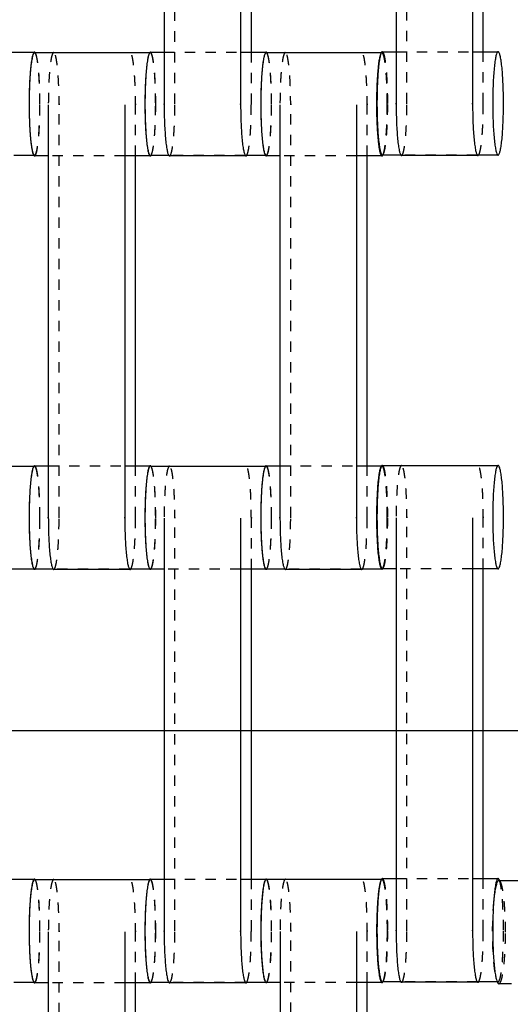
# Model space of a CAD drawing. Units: centimetres. Extents: x -464 to 312, y -278 to 304.
# Drawn here: x -29 to -19, y -5 to 14 of the extents above; entities that cross this region are included whole.
import ezdxf

# ---------------------------------------------------------------- set-up
doc = ezdxf.new("R2010")
doc.units = ezdxf.units.CM
doc.linetypes.add('Ukryte', pattern=[0.4, 0.2, -0.2])
for name, color, linetype, true_color in [('Domyslna', 7, 'Continuous', 0x000000), ('Make2D$Adnotacja', 7, 'Continuous', 0x000000), ('Make2D$Ukryte$Krzywe', 7, 'Ukryte', 0x8c8c8c), ('Make2D$Widoczne$Krzywe', 7, 'Continuous', 0x000000)]:
    doc.layers.add(name, color=color, linetype=linetype, true_color=true_color)
doc.styles.add('Arial Normalny', font='arial.ttf')
doc.dimstyles.new('Domyślny', dxfattribs={"dimscale": 1.1, "dimtxt": 10, "dimasz": 10, "dimexe": 5, "dimexo": 5, "dimgap": 2.5, "dimtad": 1, "dimtoh": 1, "dimdec": 0, "dimzin": 1, "dimdsep": 46, "dimtxsty": 'Arial Normalny', "dimcen": 5, "dimazin": 1, "dimtfac": 1, "dimtdec": 4, "dimtix": 1, "dimtofl": 0, "dimtmove": 1, "dimatfit": 3, "dimfxl": 10, "dimtolj": 1, "dimtzin": 1, "dimarcsym": 0})

# ---------------------------------------------------------------- blocks, each defined once
blk = doc.blocks.new('*D6')
at = {"layer": 'Defpoints', "color": 0}
for p in [(26.682, 4.661), (-138.092, 2.367), (26.682, -87.047)]:
    blk.add_point(p, dxfattribs=at)
at = {"layer": 'Make2D$Adnotacja', "color": 0, "lineweight": -2}
for p, q in [((26.682, -0.839), (26.682, -92.547)), ((-138.092, -3.133), (-138.092, -92.547)), ((-127.092, -87.047), (15.682, -87.047))]:
    blk.add_line(p, q, dxfattribs=at)
at = {"layer": 'Make2D$Adnotacja', "color": 0}
for points in [[(-127.092, -85.214), (-127.092, -88.88), (-138.092, -87.047)], [(15.682, -88.88), (15.682, -85.214), (26.682, -87.047)]]:
    blk.add_solid(points, dxfattribs=at)
at = {"layer": 'Make2D$Adnotacja', "color": 0, "insert": (-55.705, -78.681), "char_height": 11, "attachment_point": 5, "style": 'Arial Normalny'}
blk.add_mtext('\\A1;165', dxfattribs=at)
blk = doc.blocks.new('*D8')
at = {"layer": 'Defpoints', "color": 0}
for p in [(174.127, 106.121), (-286.294, 0.045), (174.127, -0.409)]:
    blk.add_point(p, dxfattribs=at)
at = {"layer": 'Make2D$Adnotacja', "color": 0, "lineweight": -2}
for p, q in [((-286.294, 5.545), (-286.294, 111.621)), ((174.127, 5.091), (174.127, 111.621)), ((-275.294, 106.121), (163.127, 106.121))]:
    blk.add_line(p, q, dxfattribs=at)
at = {"layer": 'Make2D$Adnotacja', "color": 0}
for points in [[(-275.294, 107.954), (-275.294, 104.288), (-286.294, 106.121)], [(163.127, 104.288), (163.127, 107.954), (174.127, 106.121)]]:
    blk.add_solid(points, dxfattribs=at)
at = {"layer": 'Make2D$Adnotacja', "color": 0, "insert": (-56.084, 114.487), "char_height": 11, "attachment_point": 5, "style": 'Arial Normalny'}
blk.add_mtext('\\A1;460', dxfattribs=at)
blk = doc.blocks.new('*D14')
at = {"layer": 'Defpoints', "color": 0}
for p in [(26.682, 4.661), (-138.092, 2.367), (26.682, -87.047)]:
    blk.add_point(p, dxfattribs=at)
at = {"layer": 'Domyslna', "color": 0, "lineweight": -2}
for p, q in [((26.682, -0.839), (26.682, -92.547)), ((-138.092, -3.133), (-138.092, -92.547)), ((-127.092, -87.047), (15.682, -87.047))]:
    blk.add_line(p, q, dxfattribs=at)
at = {"layer": 'Domyslna', "color": 0}
for points in [[(-127.092, -85.214), (-127.092, -88.88), (-138.092, -87.047)], [(15.682, -88.88), (15.682, -85.214), (26.682, -87.047)]]:
    blk.add_solid(points, dxfattribs=at)
at = {"layer": 'Domyslna', "color": 0, "insert": (-55.705, -78.681), "char_height": 11, "attachment_point": 5, "style": 'Arial Normalny'}
blk.add_mtext('\\A1;165', dxfattribs=at)
blk = doc.blocks.new('*D16')
at = {"layer": 'Defpoints', "color": 0}
for p in [(174.127, 106.121), (-286.294, 0.045), (174.127, -0.409)]:
    blk.add_point(p, dxfattribs=at)
at = {"layer": 'Domyslna', "color": 0, "lineweight": -2}
for p, q in [((-286.294, 5.545), (-286.294, 111.621)), ((174.127, 5.091), (174.127, 111.621)), ((-275.294, 106.121), (163.127, 106.121))]:
    blk.add_line(p, q, dxfattribs=at)
at = {"layer": 'Domyslna', "color": 0}
for points in [[(-275.294, 107.954), (-275.294, 104.288), (-286.294, 106.121)], [(163.127, 104.288), (163.127, 107.954), (174.127, 106.121)]]:
    blk.add_solid(points, dxfattribs=at)
at = {"layer": 'Domyslna', "color": 0, "insert": (-56.084, 114.487), "char_height": 11, "attachment_point": 5, "style": 'Arial Normalny'}
blk.add_mtext('\\A1;460', dxfattribs=at)

msp = doc.modelspace()

# ---------------------------------------------------------------- linework, layer by layer
at = {"layer": 'Domyslna'}
msp.add_line((-309.499, 0, 4.182), (197.303, 0, 4.182), dxfattribs=at)
at = {"layer": 'Make2D$Ukryte$Krzywe', "color": 18, "lineweight": -3, "true_color": 0x000000}
for points in [[(-25.859, 12.131), (-25.859, 16.12), (-25.859, 20.109)], [(-21.372, 12.141), (-21.372, 16.13), (-21.372, 20.119)], [(-26.344, 13.12), (-26.339, 13.12), (-26.334, 13.12)], [(-26.066, 13.126), (-25.327, 13.126), (-24.587, 13.126)], [(-24.38, 12.131), (-24.38, 12.628), (-24.38, 13.126)], [(-21.579, 13.136), (-20.84, 13.136), (-20.101, 13.136)], [(-19.894, 12.141), (-19.894, 12.638), (-19.894, 13.136)], [(-28.098, 4.131), (-28.098, 8.12), (-28.098, 12.109)], [(-26.62, 11.121), (-26.62, 11.615), (-26.62, 12.109)], [(-23.619, 4.131), (-23.619, 8.12), (-23.619, 12.109)], [(-22.141, 11.121), (-22.141, 11.615), (-22.141, 12.109)], [(-28.574, 11.127), (-28.579, 11.127), (-28.584, 11.127)], [(-26.827, 11.121), (-27.566, 11.121), (-28.306, 11.121)], [(-24.496, 11.127), (-25.235, 11.127), (-25.974, 11.127)], [(-24.094, 11.127), (-24.099, 11.127), (-24.105, 11.127)], [(-22.348, 11.121), (-23.087, 11.121), (-23.826, 11.121)], [(-20.01, 11.137), (-20.749, 11.137), (-21.488, 11.137)], [(-28.584, 5.12), (-28.579, 5.12), (-28.574, 5.12)], [(-28.306, 5.126), (-27.566, 5.126), (-26.827, 5.126)], [(-26.62, 4.131), (-26.62, 4.628), (-26.62, 5.126)], [(-24.104, 5.12), (-24.099, 5.12), (-24.094, 5.12)], [(-23.826, 5.126), (-23.087, 5.126), (-22.348, 5.126)], [(-22.141, 4.131), (-22.141, 4.628), (-22.141, 5.126)], [(-25.859, -3.869), (-25.859, 0.12), (-25.859, 4.109)], [(-24.38, 3.121), (-24.38, 3.615), (-24.38, 4.109)], [(-21.372, -3.859), (-21.372, 0.13), (-21.372, 4.119)], [(-19.894, 3.131), (-19.894, 3.625), (-19.894, 4.119)], [(-26.736, 3.127), (-27.475, 3.127), (-28.214, 3.127)], [(-26.334, 3.127), (-26.339, 3.127), (-26.344, 3.127)], [(-24.587, 3.121), (-25.326, 3.121), (-26.065, 3.121)], [(-22.256, 3.127), (-22.996, 3.127), (-23.735, 3.127)], [(-20.101, 3.131), (-20.84, 3.131), (-21.579, 3.131)], [(-26.066, 0), (-25.223, 0), (-24.38, 0)], [(-21.579, 0), (-20.737, 0), (-19.894, 0)], [(-26.344, -2.88), (-26.339, -2.88), (-26.334, -2.88)], [(-26.065, -2.874), (-25.326, -2.874), (-24.587, -2.874)], [(-24.38, -3.869), (-24.38, -3.372), (-24.38, -2.874)], [(-21.862, -2.875), (-21.857, -2.875), (-21.853, -2.875)], [(-21.579, -2.864), (-20.84, -2.864), (-20.101, -2.864)], [(-19.894, -3.859), (-19.894, -3.362), (-19.894, -2.864)], [(-28.098, -11.869), (-28.098, -7.88), (-28.098, -3.891)], [(-26.62, -4.879), (-26.62, -4.385), (-26.62, -3.891)], [(-23.617, -11.864), (-23.617, -7.875), (-23.617, -3.886)], [(-22.139, -4.874), (-22.139, -4.38), (-22.139, -3.886)], [(-28.574, -4.873), (-28.579, -4.873), (-28.584, -4.873)], [(-26.827, -4.879), (-27.566, -4.879), (-28.305, -4.879)], [(-24.496, -4.873), (-25.235, -4.873), (-25.974, -4.873)], [(-22.345, -4.874), (-23.085, -4.874), (-23.824, -4.874)], [(-20.009, -4.863), (-20.749, -4.863), (-21.488, -4.863)], [(-19.608, -4.863), (-19.616, -4.863), (-19.625, -4.863)]]:
    msp.add_open_spline(points, degree=2, dxfattribs=at)
for points, weights in [([(-28.468, 12.12), (-28.468, 13.12), (-28.572, 13.12)], [1, 0.707106781187, 1]), ([(-28.47, 12.126), (-28.47, 13.02), (-28.562, 13.12)], [1, 0.729684283551, 0.958325742385]), ([(-26.23, 12.12), (-26.23, 13.12), (-26.334, 13.12)], [1, 0.707106781187, 1]), ([(-26.229, 12.126), (-26.229, 13.126), (-26.333, 13.126)], [1, 0.707106781187, 1]), ([(-23.989, 12.12), (-23.989, 13.12), (-24.093, 13.12)], [1, 0.707106781187, 1]), ([(-23.99, 12.126), (-23.99, 13.02), (-24.083, 13.12)], [1, 0.729684283551, 0.958325742385]), ([(-21.855, 13.12), (-21.863, 13.12), (-21.871, 13.107)], [1, 0.968096380057, 0.943143012972]), ([(-21.751, 12.12), (-21.751, 13.12), (-21.855, 13.12)], [1, 0.707106781187, 1]), ([(-21.742, 12.136), (-21.742, 13.136), (-21.846, 13.136)], [1, 0.707106781187, 1]), ([(-28.574, 11.127), (-28.47, 11.127), (-28.47, 12.126)], [1, 0.707106781187, 1]), ([(-28.572, 11.121), (-28.468, 11.121), (-28.468, 12.12)], [1, 0.707106781187, 1]), ([(-26.333, 11.127), (-26.229, 11.127), (-26.229, 12.126)], [1, 0.707106781187, 1]), ([(-26.322, 11.127), (-26.23, 11.227), (-26.23, 12.12)], [0.958040128701, 0.729853234878, 1]), ([(-25.962, 11.12), (-25.859, 11.12), (-25.859, 12.119)], [1, 0.707106781187, 1]), ([(-25.859, 12.119), (-25.859, 12.125), (-25.859, 12.131)], [1, 0.997711841715, 0.99545943481]), ([(-24.472, 11.127), (-24.38, 11.232), (-24.38, 12.119)], [0.955914682715, 0.731117839524, 1]), ([(-24.38, 12.119), (-24.38, 12.125), (-24.38, 12.131)], [1, 0.997711841715, 0.99545943481]), ([(-24.094, 11.127), (-23.99, 11.127), (-23.99, 12.126)], [1, 0.707106781187, 1]), ([(-24.093, 11.121), (-23.989, 11.121), (-23.989, 12.12)], [1, 0.707106781187, 1]), ([(-21.846, 11.137), (-21.742, 11.137), (-21.742, 12.136)], [1, 0.707106781187, 1]), ([(-21.836, 11.137), (-21.751, 11.287), (-21.751, 12.12)], [0.936449756141, 0.743372214041, 1]), ([(-21.476, 11.13), (-21.372, 11.13), (-21.372, 12.129)], [1, 0.707106781187, 1]), ([(-21.372, 12.129), (-21.372, 12.135), (-21.372, 12.141)], [1, 0.997711841715, 0.99545943481]), ([(-19.985, 11.137), (-19.894, 11.242), (-19.894, 12.129)], [0.955976911135, 0.731080629104, 1]), ([(-19.894, 12.129), (-19.894, 12.135), (-19.894, 12.141)], [1, 0.997711841715, 0.99545943481]), ([(-28.621, 11.238), (-28.599, 11.127), (-28.574, 11.127)], [0.874291187457, 0.908662192406, 1]), ([(-28.47, 4.12), (-28.47, 5.12), (-28.574, 5.12)], [1, 0.707106781187, 1]), ([(-28.468, 4.126), (-28.468, 5.126), (-28.572, 5.126)], [1, 0.707106781187, 1]), ([(-26.229, 4.12), (-26.229, 5.12), (-26.333, 5.12)], [1, 0.707106781187, 1]), ([(-26.23, 4.126), (-26.23, 5.02), (-26.322, 5.12)], [1, 0.729684283551, 0.958325742385]), ([(-24.094, 5.12), (-24.12, 5.12), (-24.142, 5.009)], [1, 0.908696635523, 0.874317117891]), ([(-23.99, 4.12), (-23.99, 5.12), (-24.094, 5.12)], [1, 0.707106781187, 1]), ([(-23.989, 4.126), (-23.989, 5.126), (-24.093, 5.126)], [1, 0.707106781187, 1]), ([(-21.751, 4.126), (-21.751, 5.126), (-21.855, 5.126)], [1, 0.707106781187, 1]), ([(-21.742, 4.13), (-21.742, 5.13), (-21.846, 5.13)], [1, 0.707106781187, 1]), ([(-28.572, 3.127), (-28.468, 3.127), (-28.468, 4.126)], [1, 0.707106781187, 1]), ([(-28.562, 3.127), (-28.47, 3.226), (-28.47, 4.12)], [0.958325749771, 0.729684279185, 1]), ([(-28.202, 3.12), (-28.098, 3.12), (-28.098, 4.119)], [1, 0.707106781187, 1]), ([(-28.098, 4.119), (-28.098, 4.125), (-28.098, 4.131)], [1, 0.997711841715, 0.99545943481]), ([(-26.711, 3.127), (-26.62, 3.233), (-26.62, 4.119)], [0.955375690696, 0.731440612343, 1]), ([(-26.62, 4.119), (-26.62, 4.125), (-26.62, 4.131)], [1, 0.997711841715, 0.99545943481]), ([(-26.334, 3.127), (-26.23, 3.127), (-26.23, 4.126)], [1, 0.707106781187, 1]), ([(-26.333, 3.121), (-26.229, 3.121), (-26.229, 4.12)], [1, 0.707106781187, 1]), ([(-24.093, 3.127), (-23.989, 3.127), (-23.989, 4.126)], [1, 0.707106781187, 1]), ([(-24.083, 3.127), (-23.99, 3.228), (-23.99, 4.12)], [0.95756027243, 0.730137608782, 1]), ([(-23.723, 3.12), (-23.619, 3.12), (-23.619, 4.119)], [1, 0.707106781187, 1]), ([(-23.619, 4.119), (-23.619, 4.125), (-23.619, 4.131)], [1, 0.997711841715, 0.99545943481]), ([(-22.232, 3.127), (-22.141, 3.231), (-22.141, 4.119)], [0.9562724309, 0.730904072721, 1]), ([(-22.141, 4.119), (-22.141, 4.125), (-22.141, 4.131)], [1, 0.997711841715, 0.99545943481]), ([(-21.846, 3.131), (-21.742, 3.131), (-21.742, 4.13)], [1, 0.707106781187, 1]), ([(-21.846, 3.131), (-21.751, 3.21), (-21.751, 4.126)], [0.966636144022, 0.724865450902, 1]), ([(-28.468, -3.88), (-28.468, -2.88), (-28.572, -2.88)], [1, 0.707106781187, 1]), ([(-28.47, -3.874), (-28.47, -2.98), (-28.562, -2.88)], [1, 0.729684283551, 0.958325742385]), ([(-26.23, -3.88), (-26.23, -2.88), (-26.334, -2.88)], [1, 0.707106781187, 1]), ([(-26.229, -3.874), (-26.229, -2.874), (-26.333, -2.874)], [1, 0.707106781187, 1]), ([(-23.987, -3.875), (-23.987, -2.875), (-24.091, -2.875)], [1, 0.707106781187, 1]), ([(-23.99, -3.874), (-23.99, -2.926), (-24.089, -2.875)], [1, 0.718127848357, 0.978787273197]), ([(-21.853, -2.875), (-21.861, -2.875), (-21.868, -2.887)], [1, 0.969275275823, 0.944996646094]), ([(-21.749, -3.875), (-21.749, -2.875), (-21.853, -2.875)], [1, 0.707106781187, 1]), ([(-21.742, -3.864), (-21.742, -2.864), (-21.846, -2.864)], [1, 0.707106781187, 1]), ([(-19.465, -3.897), (-19.465, -2.898), (-19.592, -2.898)], [1, 0.707106781187, 1]), ([(-19.504, -3.864), (-19.504, -3.096), (-19.581, -2.898)], [1, 0.758591575022, 0.915130414828]), ([(-28.574, -4.873), (-28.47, -4.873), (-28.47, -3.874)], [1, 0.707106781187, 1]), ([(-28.572, -4.879), (-28.468, -4.879), (-28.468, -3.88)], [1, 0.707106781187, 1]), ([(-26.333, -4.873), (-26.229, -4.873), (-26.229, -3.874)], [1, 0.707106781187, 1]), ([(-26.322, -4.873), (-26.23, -4.774), (-26.23, -3.88)], [0.958325749771, 0.729684279185, 1]), ([(-25.962, -4.88), (-25.859, -4.88), (-25.859, -3.881)], [1, 0.707106781187, 1]), ([(-25.859, -3.881), (-25.859, -3.875), (-25.859, -3.869)], [1, 0.997711841715, 0.99545943481]), ([(-24.472, -4.873), (-24.38, -4.769), (-24.38, -3.881)], [0.9562449491, 0.730920480826, 1]), ([(-24.38, -3.881), (-24.38, -3.875), (-24.38, -3.869)], [1, 0.997711841715, 0.99545943481]), ([(-24.094, -4.873), (-23.99, -4.873), (-23.99, -3.874)], [1, 0.707106781187, 1]), ([(-24.091, -4.874), (-23.987, -4.874), (-23.987, -3.875)], [1, 0.707106781187, 1]), ([(-21.846, -4.863), (-21.742, -4.863), (-21.742, -3.864)], [1, 0.707106781187, 1]), ([(-21.837, -4.863), (-21.749, -4.735), (-21.749, -3.875)], [0.945780177363, 0.737336781544, 1]), ([(-21.476, -4.87), (-21.372, -4.87), (-21.372, -3.871)], [1, 0.707106781187, 1]), ([(-21.372, -3.871), (-21.372, -3.865), (-21.372, -3.859)], [1, 0.997711841715, 0.99545943481]), ([(-19.985, -4.863), (-19.894, -4.758), (-19.894, -3.871)], [0.956009943131, 0.731060881717, 1]), ([(-19.894, -3.871), (-19.894, -3.865), (-19.894, -3.859)], [1, 0.997711841715, 0.99545943481]), ([(-19.608, -4.863), (-19.504, -4.863), (-19.504, -3.864)], [1, 0.707106781187, 1]), ([(-19.592, -4.897), (-19.465, -4.897), (-19.465, -3.897)], [1, 0.707106781187, 1]), ([(-28.621, -4.762), (-28.599, -4.873), (-28.574, -4.873)], [0.874274557895, 0.908640092203, 1])]:
    msp.add_rational_spline(points, weights, degree=2, dxfattribs=at)
for points, weights, knots in [([(-28.202, 13.12), (-28.306, 13.12), (-28.306, 12.12), (-28.306, 12.115), (-28.306, 12.109)], [1, 0.707106781187, 1, 0.997711841715, 0.99545943481], [-127.183017, -127.183017, -127.183017, -111.475049, -111.475049, -111.352334, -111.352334, -111.352334]), ([(-28.098, 12.109), (-28.098, 12.115), (-28.098, 12.12), (-28.098, 13.12), (-28.202, 13.12)], [0.99545943481, 0.997711841715, 1, 0.707106781187, 1], [-143.013703, -143.013703, -143.013703, -142.890984, -142.890984, -127.183017, -127.183017, -127.183017]), ([(-26.62, 12.109), (-26.62, 12.115), (-26.62, 12.12), (-26.62, 13.12), (-26.724, 13.12)], [0.99545943481, 0.997711841715, 1, 0.707106781187, 1], [-143.013703, -143.013703, -143.013703, -142.890984, -142.890984, -127.183017, -127.183017, -127.183017]), ([(-23.723, 13.12), (-23.826, 13.12), (-23.826, 12.12), (-23.826, 12.115), (-23.826, 12.109)], [1, 0.707106781187, 1, 0.997711841715, 0.99545943481], [-127.183017, -127.183017, -127.183017, -111.475049, -111.475049, -111.352334, -111.352334, -111.352334]), ([(-23.619, 12.109), (-23.619, 12.115), (-23.619, 12.12), (-23.619, 13.12), (-23.723, 13.12)], [0.99545943481, 0.997711841715, 1, 0.707106781187, 1], [-143.013703, -143.013703, -143.013703, -142.890984, -142.890984, -127.183017, -127.183017, -127.183017]), ([(-22.141, 12.109), (-22.141, 12.115), (-22.141, 12.12), (-22.141, 13.12), (-22.244, 13.12)], [0.99545943481, 0.997711841715, 1, 0.707106781187, 1], [-143.013703, -143.013703, -143.013703, -142.890984, -142.890984, -127.183017, -127.183017, -127.183017]), ([(-25.962, 5.12), (-26.066, 5.12), (-26.066, 4.12), (-26.066, 4.115), (-26.066, 4.109)], [1, 0.707106781187, 1, 0.997711841715, 0.99545943481], [-127.183017, -127.183017, -127.183017, -111.475049, -111.475049, -111.352334, -111.352334, -111.352334]), ([(-25.859, 4.109), (-25.859, 4.115), (-25.859, 4.12), (-25.859, 5.12), (-25.962, 5.12)], [0.99545943481, 0.997711841715, 1, 0.707106781187, 1], [-143.013703, -143.013703, -143.013703, -142.890984, -142.890984, -127.183017, -127.183017, -127.183017]), ([(-24.38, 4.109), (-24.38, 4.115), (-24.38, 4.12), (-24.38, 5.12), (-24.484, 5.12)], [0.99545943481, 0.997711841715, 1, 0.707106781187, 1], [-143.013703, -143.013703, -143.013703, -142.890984, -142.890984, -127.183017, -127.183017, -127.183017]), ([(-21.476, 5.13), (-21.579, 5.13), (-21.579, 4.13), (-21.579, 4.125), (-21.579, 4.119)], [1, 0.707106781187, 1, 0.997711841715, 0.99545943481], [-127.183017, -127.183017, -127.183017, -111.475049, -111.475049, -111.352334, -111.352334, -111.352334]), ([(-21.372, 4.119), (-21.372, 4.125), (-21.372, 4.13), (-21.372, 5.13), (-21.476, 5.13)], [0.99545943481, 0.997711841715, 1, 0.707106781187, 1], [-143.013703, -143.013703, -143.013703, -142.890984, -142.890984, -127.183017, -127.183017, -127.183017]), ([(-19.894, 4.119), (-19.894, 4.125), (-19.894, 4.13), (-19.894, 5.13), (-19.998, 5.13)], [0.99545943481, 0.997711841715, 1, 0.707106781187, 1], [-143.013703, -143.013703, -143.013703, -142.890984, -142.890984, -127.183017, -127.183017, -127.183017]), ([(-28.202, -2.88), (-28.306, -2.88), (-28.306, -3.88), (-28.306, -3.885), (-28.306, -3.891)], [1, 0.707106781187, 1, 0.997711841715, 0.99545943481], [-127.183017, -127.183017, -127.183017, -111.475049, -111.475049, -111.352334, -111.352334, -111.352334]), ([(-28.098, -3.891), (-28.098, -3.885), (-28.098, -3.88), (-28.098, -2.88), (-28.202, -2.88)], [0.99545943481, 0.997711841715, 1, 0.707106781187, 1], [-143.013703, -143.013703, -143.013703, -142.890984, -142.890984, -127.183017, -127.183017, -127.183017]), ([(-26.62, -3.891), (-26.62, -3.885), (-26.62, -3.88), (-26.62, -2.88), (-26.724, -2.88)], [0.99545943481, 0.997711841715, 1, 0.707106781187, 1], [-143.013703, -143.013703, -143.013703, -142.890984, -142.890984, -127.183017, -127.183017, -127.183017]), ([(-23.721, -2.875), (-23.824, -2.875), (-23.824, -3.875), (-23.824, -3.88), (-23.824, -3.886)], [1, 0.707106781187, 1, 0.997711841715, 0.99545943481], [-127.183017, -127.183017, -127.183017, -111.475049, -111.475049, -111.352334, -111.352334, -111.352334]), ([(-23.617, -3.886), (-23.617, -3.88), (-23.617, -3.875), (-23.617, -2.875), (-23.721, -2.875)], [0.99545943481, 0.997711841715, 1, 0.707106781187, 1], [-143.013703, -143.013703, -143.013703, -142.890984, -142.890984, -127.183017, -127.183017, -127.183017]), ([(-22.139, -3.886), (-22.139, -3.88), (-22.139, -3.875), (-22.139, -2.875), (-22.242, -2.875)], [0.99545943481, 0.997711841715, 1, 0.707106781187, 1], [-143.013703, -143.013703, -143.013703, -142.890984, -142.890984, -127.183017, -127.183017, -127.183017]), ([(-19.692, -3.279), (-19.72, -3.551), (-19.72, -3.897), (-19.72, -4.665), (-19.625, -4.863)], [0.85653724464, 0.874457344958, 1, 0.758591575022, 0.915130414828], [-38.148828, -38.148828, -38.148828, -31.415931, -31.415931, -18.469113, -18.469113, -18.469113])]:
    msp.add_rational_spline(points, weights, degree=2, knots=knots, dxfattribs=at)
at = {"layer": 'Make2D$Widoczne$Krzywe', "color": 6, "true_color": 0xff00ff}
msp.add_open_spline([(-418.332, -250.014), (-55.832, -250.014), (306.668, -250.014), (306.668, -0.014), (306.668, 249.986), (-55.832, 249.986), (-418.332, 249.986), (-418.332, -0.014), (-418.332, -250.014)], degree=2, knots=[0, 0, 0, 725.527602, 725.527602, 756.985486, 756.985486, 1482.513088, 1482.513088, 1513.970972, 1513.970972, 1513.970972], dxfattribs=at)
at = {"layer": 'Make2D$Widoczne$Krzywe', "color": 18, "lineweight": -3, "true_color": 0x000000}
for points in [[(-26.066, 20.109), (-26.066, 16.12), (-26.066, 12.131)], [(-24.587, 20.109), (-24.587, 16.12), (-24.587, 12.131)], [(-21.579, 20.119), (-21.579, 16.13), (-21.579, 12.141)], [(-20.101, 20.119), (-20.101, 16.13), (-20.101, 12.141)], [(-24.38, 13.126), (-24.38, 16.123), (-24.38, 19.121)], [(-19.894, 13.136), (-19.894, 16.133), (-19.894, 19.131)], [(-29.067, 13.126), (-28.82, 13.126), (-28.574, 13.126)], [(-28.572, 13.12), (-27.458, 13.12), (-26.344, 13.12)], [(-26.333, 13.126), (-26.199, 13.126), (-26.066, 13.126)], [(-24.587, 13.126), (-24.341, 13.126), (-24.094, 13.126)], [(-24.093, 13.12), (-22.974, 13.12), (-21.855, 13.12)], [(-21.846, 13.136), (-21.713, 13.136), (-21.579, 13.136)], [(-20.101, 13.136), (-19.854, 13.136), (-19.608, 13.136)], [(-28.306, 12.109), (-28.306, 8.12), (-28.306, 4.131)], [(-26.827, 12.109), (-26.827, 8.12), (-26.827, 4.131)], [(-23.826, 12.109), (-23.826, 8.12), (-23.826, 4.131)], [(-22.348, 12.109), (-22.348, 8.12), (-22.348, 4.131)], [(-28.584, 11.127), (-28.78, 11.127), (-28.975, 11.127)], [(-28.306, 11.121), (-28.439, 11.121), (-28.572, 11.121)], [(-26.334, 11.121), (-26.581, 11.121), (-26.827, 11.121)], [(-26.62, 5.126), (-26.62, 8.123), (-26.62, 11.121)], [(-25.975, 11.127), (-26.154, 11.127), (-26.333, 11.127)], [(-24.484, 11.12), (-25.223, 11.12), (-25.962, 11.12)], [(-24.105, 11.127), (-24.3, 11.127), (-24.496, 11.127)], [(-23.826, 11.121), (-23.96, 11.121), (-24.093, 11.121)], [(-21.855, 11.121), (-22.101, 11.121), (-22.348, 11.121)], [(-22.141, 5.126), (-22.141, 8.123), (-22.141, 11.121)], [(-21.488, 11.137), (-21.667, 11.137), (-21.846, 11.137)], [(-19.998, 11.13), (-20.737, 11.13), (-21.476, 11.13)], [(-19.608, 11.137), (-19.809, 11.137), (-20.01, 11.137)], [(-30.812, 5.12), (-29.698, 5.12), (-28.584, 5.12)], [(-28.572, 5.126), (-28.439, 5.126), (-28.306, 5.126)], [(-26.827, 5.126), (-26.581, 5.126), (-26.334, 5.126)], [(-26.333, 5.12), (-25.219, 5.12), (-24.105, 5.12)], [(-24.093, 5.126), (-23.96, 5.126), (-23.826, 5.126)], [(-22.348, 5.126), (-22.101, 5.126), (-21.855, 5.126)], [(-21.846, 5.13), (-20.727, 5.13), (-19.608, 5.13)], [(-26.066, 4.109), (-26.066, 0.12), (-26.066, -3.869)], [(-24.587, 4.109), (-24.587, 0.12), (-24.587, -3.869)], [(-21.579, 4.119), (-21.579, 0.13), (-21.579, -3.859)], [(-20.101, 4.119), (-20.101, 0.13), (-20.101, -3.859)], [(-28.574, 3.121), (-28.82, 3.121), (-29.067, 3.121)], [(-28.214, 3.127), (-28.393, 3.127), (-28.572, 3.127)], [(-26.724, 3.12), (-27.463, 3.12), (-28.202, 3.12)], [(-26.344, 3.127), (-26.54, 3.127), (-26.736, 3.127)], [(-26.066, 3.121), (-26.199, 3.121), (-26.333, 3.121)], [(-24.094, 3.121), (-24.341, 3.121), (-24.587, 3.121)], [(-24.38, -2.874), (-24.38, 0.123), (-24.38, 3.121)], [(-23.735, 3.127), (-23.914, 3.127), (-24.093, 3.127)], [(-22.244, 3.12), (-22.983, 3.12), (-23.723, 3.12)], [(-21.855, 3.127), (-22.055, 3.127), (-22.256, 3.127)], [(-21.579, 3.131), (-21.713, 3.131), (-21.846, 3.131)], [(-19.608, 3.131), (-19.854, 3.131), (-20.101, 3.131)], [(-19.894, -2.864), (-19.894, 0.133), (-19.894, 3.131)], [(-28.859, 0), (-27.463, 0), (-26.066, 0)], [(-24.38, 0), (-22.98, 0), (-21.579, 0)], [(-19.894, 0), (-18.505, 0), (-17.116, 0)], [(-29.067, -2.874), (-28.82, -2.874), (-28.574, -2.874)], [(-28.572, -2.88), (-27.458, -2.88), (-26.344, -2.88)], [(-26.333, -2.874), (-26.199, -2.874), (-26.065, -2.874)], [(-24.587, -2.874), (-24.341, -2.874), (-24.094, -2.874)], [(-24.091, -2.875), (-22.976, -2.875), (-21.862, -2.875)], [(-21.846, -2.864), (-21.713, -2.864), (-21.579, -2.864)], [(-20.101, -2.864), (-19.854, -2.864), (-19.608, -2.864)], [(-19.592, -2.898), (-18.482, -2.898), (-17.373, -2.898)], [(-28.306, -3.891), (-28.306, -7.88), (-28.306, -11.869)], [(-26.827, -3.891), (-26.827, -7.88), (-26.827, -11.869)], [(-23.824, -3.886), (-23.824, -7.875), (-23.824, -11.864)], [(-22.346, -3.886), (-22.346, -7.875), (-22.346, -11.864)], [(-28.584, -4.873), (-28.78, -4.873), (-28.975, -4.873)], [(-28.305, -4.879), (-28.439, -4.879), (-28.572, -4.879)], [(-26.334, -4.879), (-26.58, -4.879), (-26.827, -4.879)], [(-26.62, -10.874), (-26.62, -7.877), (-26.62, -4.879)], [(-25.974, -4.873), (-26.153, -4.873), (-26.333, -4.873)], [(-24.484, -4.88), (-25.223, -4.88), (-25.962, -4.88)], [(-24.094, -4.873), (-24.295, -4.873), (-24.496, -4.873)], [(-23.824, -4.874), (-23.958, -4.874), (-24.091, -4.874)], [(-21.853, -4.874), (-22.099, -4.874), (-22.345, -4.874)], [(-22.139, -10.869), (-22.139, -7.872), (-22.139, -4.874)], [(-21.488, -4.863), (-21.667, -4.863), (-21.846, -4.863)], [(-19.998, -4.87), (-20.737, -4.87), (-21.476, -4.87)], [(-19.625, -4.863), (-19.817, -4.863), (-20.009, -4.863)], [(-19.35, -4.897), (-19.471, -4.897), (-19.592, -4.897)]]:
    msp.add_open_spline(points, degree=2, dxfattribs=at)
for points, weights, knots in [([(-28.574, 13.126), (-28.678, 13.126), (-28.678, 12.126), (-28.678, 11.518), (-28.621, 11.238)], [1, 0.707106781187, 1, 0.79854483112, 0.874215812397], [-47.123897, -47.123897, -47.123897, -31.415931, -31.415931, -20.61182, -20.61182, -20.61182]), ([(-28.572, 13.12), (-28.677, 13.12), (-28.677, 12.12), (-28.677, 11.121), (-28.572, 11.121)], [1, 0.707106781187, 1, 0.707106781187, 1], [-47.123897, -47.123897, -47.123897, -31.415931, -31.415931, -15.707966, -15.707966, -15.707966]), ([(-26.334, 13.12), (-26.438, 13.12), (-26.438, 12.12), (-26.438, 11.121), (-26.334, 11.121)], [1, 0.707106781187, 1, 0.707106781187, 1], [-47.123897, -47.123897, -47.123897, -31.415931, -31.415931, -15.707966, -15.707966, -15.707966]), ([(-26.333, 13.126), (-26.437, 13.126), (-26.437, 12.126), (-26.437, 11.127), (-26.333, 11.127)], [1, 0.707106781187, 1, 0.707106781187, 1], [-47.123897, -47.123897, -47.123897, -31.415931, -31.415931, -15.707966, -15.707966, -15.707966]), ([(-24.094, 13.126), (-24.198, 13.126), (-24.198, 12.126), (-24.198, 11.127), (-24.094, 11.127)], [1, 0.707106781187, 1, 0.707106781187, 1], [-47.123897, -47.123897, -47.123897, -31.415931, -31.415931, -15.707966, -15.707966, -15.707966]), ([(-24.093, 13.12), (-24.197, 13.12), (-24.197, 12.12), (-24.197, 11.121), (-24.093, 11.121)], [1, 0.707106781187, 1, 0.707106781187, 1], [-47.123897, -47.123897, -47.123897, -31.415931, -31.415931, -15.707966, -15.707966, -15.707966]), ([(-21.871, 13.107), (-21.959, 12.972), (-21.959, 12.12), (-21.959, 11.121), (-21.855, 11.121)], [0.943143012972, 0.739010401129, 1, 0.707106781187, 1], [-45.412895, -45.412895, -45.412895, -31.415931, -31.415931, -15.707966, -15.707966, -15.707966]), ([(-21.846, 13.136), (-21.95, 13.136), (-21.95, 12.136), (-21.95, 11.137), (-21.846, 11.137)], [1, 0.707106781187, 1, 0.707106781187, 1], [-47.123897, -47.123897, -47.123897, -31.415931, -31.415931, -15.707966, -15.707966, -15.707966]), ([(-19.608, 13.136), (-19.712, 13.136), (-19.712, 12.136), (-19.712, 11.137), (-19.608, 11.137)], [1, 0.707106781187, 1, 0.707106781187, 1], [-47.123897, -47.123897, -47.123897, -31.415931, -31.415931, -15.707966, -15.707966, -15.707966]), ([(-26.066, 12.131), (-26.066, 12.125), (-26.066, 12.119), (-26.066, 11.12), (-25.962, 11.12)], [0.99545943481, 0.997711841715, 1, 0.707106781187, 1], [-31.53865, -31.53865, -31.53865, -31.415935, -31.415935, -15.707968, -15.707968, -15.707968]), ([(-24.587, 12.131), (-24.587, 12.125), (-24.587, 12.119), (-24.587, 11.12), (-24.484, 11.12)], [0.99545943481, 0.997711841715, 1, 0.707106781187, 1], [-31.53865, -31.53865, -31.53865, -31.415935, -31.415935, -15.707968, -15.707968, -15.707968]), ([(-21.579, 12.141), (-21.579, 12.135), (-21.579, 12.129), (-21.579, 11.13), (-21.476, 11.13)], [0.99545943481, 0.997711841715, 1, 0.707106781187, 1], [-31.53865, -31.53865, -31.53865, -31.415935, -31.415935, -15.707968, -15.707968, -15.707968]), ([(-20.101, 12.141), (-20.101, 12.135), (-20.101, 12.129), (-20.101, 11.13), (-19.998, 11.13)], [0.99545943481, 0.997711841715, 1, 0.707106781187, 1], [-31.53865, -31.53865, -31.53865, -31.415935, -31.415935, -15.707968, -15.707968, -15.707968]), ([(-28.574, 5.12), (-28.678, 5.12), (-28.678, 4.12), (-28.678, 3.121), (-28.574, 3.121)], [1, 0.707106781187, 1, 0.707106781187, 1], [-47.123897, -47.123897, -47.123897, -31.415931, -31.415931, -15.707966, -15.707966, -15.707966]), ([(-28.572, 5.126), (-28.677, 5.126), (-28.677, 4.126), (-28.677, 3.127), (-28.572, 3.127)], [1, 0.707106781187, 1, 0.707106781187, 1], [-47.123897, -47.123897, -47.123897, -31.415931, -31.415931, -15.707966, -15.707966, -15.707966]), ([(-26.334, 5.126), (-26.438, 5.126), (-26.438, 4.126), (-26.438, 3.127), (-26.334, 3.127)], [1, 0.707106781187, 1, 0.707106781187, 1], [-47.123897, -47.123897, -47.123897, -31.415931, -31.415931, -15.707966, -15.707966, -15.707966]), ([(-26.333, 5.12), (-26.437, 5.12), (-26.437, 4.12), (-26.437, 3.121), (-26.333, 3.121)], [1, 0.707106781187, 1, 0.707106781187, 1], [-47.123897, -47.123897, -47.123897, -31.415931, -31.415931, -15.707966, -15.707966, -15.707966]), ([(-24.142, 5.009), (-24.198, 4.729), (-24.198, 4.12), (-24.198, 3.121), (-24.094, 3.121)], [0.874291187766, 0.798444588369, 1, 0.707106781187, 1], [-42.225418, -42.225418, -42.225418, -31.415931, -31.415931, -15.707966, -15.707966, -15.707966]), ([(-24.093, 5.126), (-24.197, 5.126), (-24.197, 4.126), (-24.197, 3.127), (-24.093, 3.127)], [1, 0.707106781187, 1, 0.707106781187, 1], [-47.123897, -47.123897, -47.123897, -31.415931, -31.415931, -15.707966, -15.707966, -15.707966]), ([(-21.855, 5.126), (-21.959, 5.126), (-21.959, 4.126), (-21.959, 3.127), (-21.855, 3.127)], [1, 0.707106781187, 1, 0.707106781187, 1], [-47.123897, -47.123897, -47.123897, -31.415931, -31.415931, -15.707966, -15.707966, -15.707966]), ([(-21.846, 5.13), (-21.95, 5.13), (-21.95, 4.13), (-21.95, 3.131), (-21.846, 3.131)], [1, 0.707106781187, 1, 0.707106781187, 1], [-47.123897, -47.123897, -47.123897, -31.415931, -31.415931, -15.707966, -15.707966, -15.707966]), ([(-19.608, 5.13), (-19.712, 5.13), (-19.712, 4.13), (-19.712, 3.131), (-19.608, 3.131)], [1, 0.707106781187, 1, 0.707106781187, 1], [-47.123897, -47.123897, -47.123897, -31.415931, -31.415931, -15.707966, -15.707966, -15.707966]), ([(-28.306, 4.131), (-28.306, 4.125), (-28.306, 4.119), (-28.306, 3.12), (-28.202, 3.12)], [0.99545943481, 0.997711841715, 1, 0.707106781187, 1], [-31.53865, -31.53865, -31.53865, -31.415935, -31.415935, -15.707968, -15.707968, -15.707968]), ([(-26.827, 4.131), (-26.827, 4.125), (-26.827, 4.119), (-26.827, 3.12), (-26.724, 3.12)], [0.99545943481, 0.997711841715, 1, 0.707106781187, 1], [-31.53865, -31.53865, -31.53865, -31.415935, -31.415935, -15.707968, -15.707968, -15.707968]), ([(-23.826, 4.131), (-23.826, 4.125), (-23.826, 4.119), (-23.826, 3.12), (-23.723, 3.12)], [0.99545943481, 0.997711841715, 1, 0.707106781187, 1], [-31.53865, -31.53865, -31.53865, -31.415935, -31.415935, -15.707968, -15.707968, -15.707968]), ([(-22.348, 4.131), (-22.348, 4.125), (-22.348, 4.119), (-22.348, 3.12), (-22.244, 3.12)], [0.99545943481, 0.997711841715, 1, 0.707106781187, 1], [-31.53865, -31.53865, -31.53865, -31.415935, -31.415935, -15.707968, -15.707968, -15.707968]), ([(-28.574, -2.874), (-28.678, -2.874), (-28.678, -3.874), (-28.678, -4.483), (-28.621, -4.762)], [1, 0.707106781187, 1, 0.798466688983, 0.874274557895], [-47.123897, -47.123897, -47.123897, -31.415931, -31.415931, -20.607629, -20.607629, -20.607629]), ([(-28.572, -2.88), (-28.677, -2.88), (-28.677, -3.88), (-28.677, -4.879), (-28.572, -4.879)], [1, 0.707106781187, 1, 0.707106781187, 1], [-47.123897, -47.123897, -47.123897, -31.415931, -31.415931, -15.707966, -15.707966, -15.707966]), ([(-26.334, -2.88), (-26.438, -2.88), (-26.438, -3.88), (-26.438, -4.879), (-26.334, -4.879)], [1, 0.707106781187, 1, 0.707106781187, 1], [-47.123897, -47.123897, -47.123897, -31.415931, -31.415931, -15.707966, -15.707966, -15.707966]), ([(-26.333, -2.874), (-26.437, -2.874), (-26.437, -3.874), (-26.437, -4.873), (-26.333, -4.873)], [1, 0.707106781187, 1, 0.707106781187, 1], [-47.123897, -47.123897, -47.123897, -31.415931, -31.415931, -15.707966, -15.707966, -15.707966]), ([(-24.094, -2.874), (-24.198, -2.874), (-24.198, -3.874), (-24.198, -4.873), (-24.094, -4.873)], [1, 0.707106781187, 1, 0.707106781187, 1], [-47.123897, -47.123897, -47.123897, -31.415931, -31.415931, -15.707966, -15.707966, -15.707966]), ([(-24.091, -2.875), (-24.195, -2.875), (-24.195, -3.875), (-24.195, -4.874), (-24.091, -4.874)], [1, 0.707106781187, 1, 0.707106781187, 1], [-47.123897, -47.123897, -47.123897, -31.415931, -31.415931, -15.707966, -15.707966, -15.707966]), ([(-21.868, -2.887), (-21.957, -3.017), (-21.957, -3.875), (-21.957, -4.874), (-21.853, -4.874)], [0.944996646094, 0.737831505364, 1, 0.707106781187, 1], [-45.476119, -45.476119, -45.476119, -31.415931, -31.415931, -15.707966, -15.707966, -15.707966]), ([(-21.846, -2.864), (-21.95, -2.864), (-21.95, -3.864), (-21.95, -4.863), (-21.846, -4.863)], [1, 0.707106781187, 1, 0.707106781187, 1], [-47.123897, -47.123897, -47.123897, -31.415931, -31.415931, -15.707966, -15.707966, -15.707966]), ([(-19.608, -2.864), (-19.712, -2.864), (-19.712, -3.864), (-19.712, -4.863), (-19.608, -4.863)], [1, 0.707106781187, 1, 0.707106781187, 1], [-47.123897, -47.123897, -47.123897, -31.415931, -31.415931, -15.707966, -15.707966, -15.707966]), ([(-26.066, -3.869), (-26.066, -3.875), (-26.066, -3.881), (-26.066, -4.88), (-25.962, -4.88)], [0.99545943481, 0.997711841715, 1, 0.707106781187, 1], [-31.53865, -31.53865, -31.53865, -31.415935, -31.415935, -15.707968, -15.707968, -15.707968]), ([(-24.587, -3.869), (-24.587, -3.875), (-24.587, -3.881), (-24.587, -4.88), (-24.484, -4.88)], [0.99545943481, 0.997711841715, 1, 0.707106781187, 1], [-31.53865, -31.53865, -31.53865, -31.415935, -31.415935, -15.707968, -15.707968, -15.707968]), ([(-21.579, -3.859), (-21.579, -3.865), (-21.579, -3.871), (-21.579, -4.87), (-21.476, -4.87)], [0.99545943481, 0.997711841715, 1, 0.707106781187, 1], [-31.53865, -31.53865, -31.53865, -31.415935, -31.415935, -15.707968, -15.707968, -15.707968]), ([(-20.101, -3.859), (-20.101, -3.865), (-20.101, -3.871), (-20.101, -4.87), (-19.998, -4.87)], [0.99545943481, 0.997711841715, 1, 0.707106781187, 1], [-31.53865, -31.53865, -31.53865, -31.415935, -31.415935, -15.707968, -15.707968, -15.707968])]:
    msp.add_rational_spline(points, weights, degree=2, knots=knots, dxfattribs=at)
for points, weights in [([(-28.562, 13.12), (-28.568, 13.126), (-28.574, 13.126)], [0.958325742385, 0.977422497636, 1]), ([(-24.083, 13.12), (-24.089, 13.126), (-24.094, 13.126)], [0.958325742385, 0.977422497636, 1]), ([(-19.504, 12.136), (-19.504, 13.136), (-19.608, 13.136)], [1, 0.707106781187, 1]), ([(-19.608, 11.137), (-19.504, 11.137), (-19.504, 12.136)], [1, 0.707106781187, 1]), ([(-26.334, 11.121), (-26.328, 11.121), (-26.322, 11.127)], [1, 0.97742250237, 0.958325750393]), ([(-24.484, 11.12), (-24.478, 11.12), (-24.472, 11.127)], [1, 0.975988941663, 0.955914682715]), ([(-21.855, 11.121), (-21.845, 11.121), (-21.836, 11.137)], [1, 0.963734567146, 0.936449756141]), ([(-19.998, 11.13), (-19.991, 11.13), (-19.985, 11.137)], [1, 0.976026152083, 0.955976911135]), ([(-26.322, 5.12), (-26.328, 5.126), (-26.334, 5.126)], [0.958325742385, 0.977422497636, 1]), ([(-19.504, 4.13), (-19.504, 5.13), (-19.608, 5.13)], [1, 0.707106781187, 1]), ([(-19.608, 3.131), (-19.504, 3.131), (-19.504, 4.13)], [1, 0.707106781187, 1]), ([(-28.574, 3.121), (-28.568, 3.121), (-28.562, 3.127)], [1, 0.977422502002, 0.958325749771]), ([(-26.724, 3.12), (-26.717, 3.12), (-26.711, 3.127)], [1, 0.975666168844, 0.955375690696]), ([(-24.094, 3.121), (-24.088, 3.121), (-24.083, 3.127)], [1, 0.976969172404, 0.95756027243]), ([(-22.244, 3.12), (-22.238, 3.12), (-22.232, 3.127)], [1, 0.976202708465, 0.9562724309]), ([(-21.855, 3.127), (-21.85, 3.127), (-21.846, 3.131)], [1, 0.982241330285, 0.966636144022]), ([(-28.562, -2.88), (-28.568, -2.874), (-28.574, -2.874)], [0.958325742385, 0.977422497636, 1]), ([(-24.089, -2.875), (-24.092, -2.874), (-24.094, -2.874)], [0.978787273197, 0.98897893283, 1]), ([(-19.592, -2.898), (-19.654, -2.898), (-19.692, -3.279)], [1, 0.832649436228, 0.85653724464]), ([(-19.581, -2.898), (-19.594, -2.864), (-19.608, -2.864)], [0.915130414828, 0.948515206165, 1]), ([(-26.334, -4.879), (-26.328, -4.879), (-26.322, -4.873)], [1, 0.977422502002, 0.958325749771]), ([(-24.484, -4.88), (-24.478, -4.88), (-24.472, -4.873)], [1, 0.976186300361, 0.9562449491]), ([(-21.853, -4.874), (-21.845, -4.874), (-21.837, -4.863)], [1, 0.969769999643, 0.945780177363]), ([(-19.998, -4.87), (-19.991, -4.87), (-19.985, -4.863)], [1, 0.976045899469, 0.956009943131]), ([(-19.625, -4.863), (-19.609, -4.897), (-19.592, -4.897)], [0.915130414828, 0.948515206165, 1])]:
    msp.add_rational_spline(points, weights, degree=2, dxfattribs=at)

# ---------------------------------------------------------------- dimensions: what is measured, and where the dimension line sits
at = {"layer": 'Domyslna'}
for base, p1, p2, picture, middle in [((174.127, 106.121), (-286.294, 0.045), (174.127, -0.409), '*D16', (-56.084, 114.487)), ((26.682, -87.047), (-138.092, 2.367), (26.682, 4.661), '*D14', (-55.705, -78.681))]:
    dim = msp.add_linear_dim(base=base, p1=p1, p2=p2, dimstyle='Domyślny', override={"dimscale": 1.1, "dimtxt": 10, "dimasz": 10, "dimexe": 5, "dimexo": 5, "dimgap": 2.5, "dimtad": 1, "dimtih": 0, "dimtoh": 0, "dimdec": 0, "dimzin": 1, "dimtxsty": 'Arial Normalny', "dimsah": 0, "dimcen": 5, "dimadec": 2, "dimazin": 1, "dimtix": 0, "dimtmove": 0, "dimfxl": 10, "dimtzin": 1}, dxfattribs=at)
    dim.commit()
    dim.dimension.update_dxf_attribs({"geometry": picture, "text_midpoint": middle})
at = {"layer": 'Make2D$Adnotacja'}
for base, p1, p2, picture, middle in [((174.127, 106.121), (-286.294, 0.045), (174.127, -0.409), '*D8', (-56.084, 114.487)), ((26.682, -87.047), (-138.092, 2.367), (26.682, 4.661), '*D6', (-55.705, -78.681))]:
    dim = msp.add_linear_dim(base=base, p1=p1, p2=p2, dimstyle='Domyślny', override={"dimscale": 1.1, "dimtxt": 10, "dimasz": 10, "dimexe": 5, "dimexo": 5, "dimgap": 2.5, "dimtad": 1, "dimtih": 0, "dimtoh": 0, "dimdec": 0, "dimzin": 1, "dimtxsty": 'Arial Normalny', "dimsah": 0, "dimcen": 5, "dimadec": 2, "dimazin": 1, "dimtix": 0, "dimtmove": 0, "dimfxl": 10, "dimtzin": 1}, dxfattribs=at)
    dim.commit()
    dim.dimension.update_dxf_attribs({"geometry": picture, "text_midpoint": middle})

doc.saveas('drawing.dxf')
